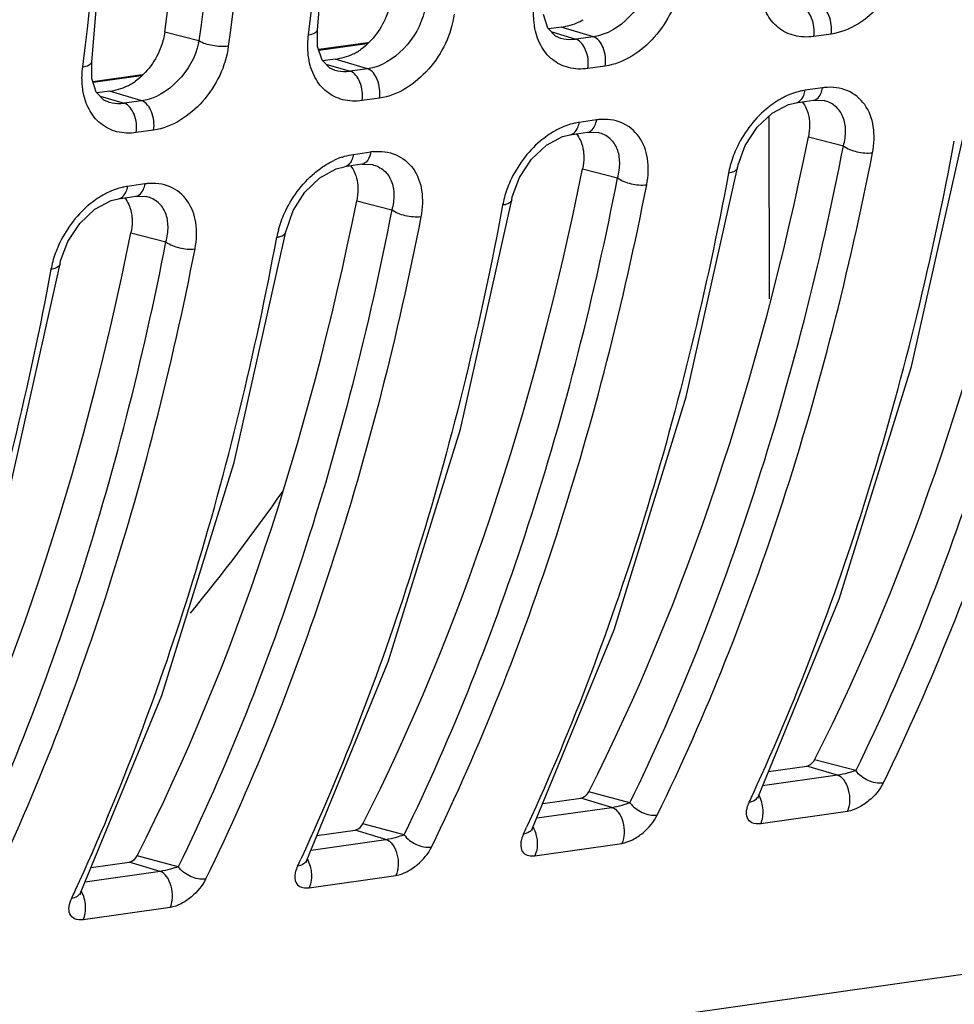
# Model space of a CAD drawing. Units: millimetres. Extents: x 26192 to 27571, y -17835 to -16913.
# Drawn here: x 26903 to 26925, y -17519 to -17496 of the extents above; entities that cross this region are included whole.
import ezdxf

# ---------------------------------------------------------------- set-up
doc = ezdxf.new("R2010")
doc.units = ezdxf.units.MM

msp = doc.modelspace()

# ---------------------------------------------------------------- linework, layer by layer
at = {"color": 7, "linetype": 'Continuous'}
for p, q in [((26915.721, -17495.988), (26915.614, -17495.669)), ((26916.028, -17495.966), (26915.74, -17496.007)), ((26916.782, -17496.193), (26916.028, -17495.966)), ((26907.562, -17496.29), (26906.762, -17496.081)), ((26910.123, -17496.146), (26910.14, -17496.01)), ((26910.335, -17496.418), (26910.334, -17496.029)), ((26915.9, -17496.176), (26915.721, -17495.988)), ((26915.809, -17496.08), (26916.375, -17496.25)), ((26916.025, -17496.23), (26915.9, -17496.176)), ((26916.782, -17496.193), (26916.375, -17496.25)), ((26922.34, -17496.127), (26921.934, -17496.185)), ((26910.442, -17496.737), (26910.335, -17496.418)), ((26911.512, -17496.33), (26910.36, -17496.493)), ((26911.486, -17496.355), (26910.367, -17496.513)), ((26916.025, -17496.23), (26916.016, -17496.228)), ((26904.843, -17496.895), (26904.861, -17496.759)), ((26905.055, -17497.167), (26905.054, -17496.778)), ((26910.62, -17496.925), (26910.442, -17496.737)), ((26910.748, -17496.715), (26910.46, -17496.756)), ((26910.529, -17496.829), (26911.096, -17496.999)), ((26911.502, -17496.942), (26910.748, -17496.715)), ((26917.06, -17496.877), (26916.654, -17496.934)), ((26906.233, -17497.079), (26905.08, -17497.242)), ((26906.207, -17497.104), (26905.087, -17497.262)), ((26910.745, -17496.979), (26910.62, -17496.925)), ((26910.745, -17496.979), (26910.736, -17496.977)), ((26911.502, -17496.942), (26911.096, -17496.999)), ((26905.162, -17497.486), (26905.055, -17497.167)), ((26905.341, -17497.674), (26905.162, -17497.486)), ((26905.469, -17497.464), (26905.18, -17497.505)), ((26905.25, -17497.578), (26905.816, -17497.748)), ((26906.222, -17497.691), (26905.469, -17497.464)), ((26922.138, -17497.386), (26921.732, -17497.444)), ((26905.466, -17497.728), (26905.341, -17497.674)), ((26905.466, -17497.729), (26905.457, -17497.726)), ((26906.222, -17497.691), (26905.816, -17497.748)), ((26911.781, -17497.626), (26911.375, -17497.683)), ((26921.52, -17497.734), (26921.927, -17497.676)), ((26921.927, -17497.676), (26922.175, -17497.684)), ((26922.176, -17497.684), (26922.175, -17497.684)), ((26920.884, -17498.053), (26920.89, -17502.318)), ((26916.858, -17498.135), (26916.452, -17498.193)), ((26906.501, -17498.375), (26906.095, -17498.432)), ((26916.241, -17498.483), (26916.647, -17498.425)), ((26916.647, -17498.425), (26916.896, -17498.433)), ((26916.896, -17498.433), (26916.896, -17498.433)), ((26924.222, -17503.905), (26925.433, -17498.504)), ((26920.167, -17499.187), (26920.334, -17498.731)), ((26921.81, -17498.529), (26922.629, -17498.743)), ((26911.173, -17498.942), (26911.579, -17498.885)), ((26911.368, -17499.174), (26910.961, -17499.232)), ((26911.367, -17499.174), (26911.617, -17499.182)), ((26911.616, -17499.182), (26911.617, -17499.182)), ((26920.153, -17499.253), (26920.167, -17499.187)), ((26916.53, -17499.278), (26917.349, -17499.492)), ((26918.952, -17504.616), (26920.153, -17499.253)), ((26920.153, -17499.253), (26920.153, -17499.253)), ((26906.299, -17499.634), (26905.893, -17499.691)), ((26914.887, -17499.936), (26915.054, -17499.48)), ((26905.681, -17499.981), (26906.088, -17499.923)), ((26906.088, -17499.923), (26906.337, -17499.931)), ((26906.337, -17499.931), (26906.337, -17499.931)), ((26911.251, -17500.027), (26912.069, -17500.241)), ((26913.673, -17505.365), (26914.874, -17500.002)), ((26914.874, -17500.002), (26914.887, -17499.936)), ((26914.874, -17500.002), (26914.874, -17500.002)), ((26909.594, -17500.751), (26909.761, -17500.257)), ((26905.971, -17500.776), (26906.79, -17500.99)), ((26908.383, -17506.152), (26909.594, -17500.751)), ((26909.594, -17500.751), (26909.594, -17500.751)), ((26904.328, -17501.434), (26904.495, -17500.978)), ((26903.113, -17506.863), (26904.314, -17501.501)), ((26904.314, -17501.5), (26904.328, -17501.434)), ((26904.314, -17501.5), (26904.314, -17501.501)), ((26841.111, -17530.076), (27038.583, -17502.059)), ((26920.879, -17513.373), (26921.77, -17513.247)), ((26922.493, -17513.464), (26921.77, -17513.247)), ((26922.918, -17513.355), (26921.954, -17513.103)), ((26922.493, -17513.464), (26920.74, -17513.713)), ((26917.638, -17514.104), (26916.674, -17513.852)), ((26920.499, -17513.932), (26920.515, -17513.898)), ((26915.6, -17514.122), (26916.491, -17513.996)), ((26917.213, -17514.213), (26916.491, -17513.996)), ((26920.624, -17514.002), (26920.642, -17513.951)), ((26920.624, -17513.985), (26920.624, -17514.002)), ((26920.642, -17513.951), (26920.642, -17513.951)), ((26915.46, -17514.462), (26917.213, -17514.213)), ((26922.724, -17514.307), (26920.694, -17514.595)), ((26912.359, -17514.853), (26911.395, -17514.601)), ((26910.32, -17514.871), (26911.211, -17514.745)), ((26911.934, -17514.962), (26911.211, -17514.745)), ((26915.236, -17514.647), (26915.221, -17514.678)), ((26915.344, -17514.751), (26915.363, -17514.7)), ((26915.344, -17514.73), (26915.344, -17514.751)), ((26915.363, -17514.7), (26915.363, -17514.7)), ((26910.181, -17515.211), (26911.934, -17514.962)), ((26915.414, -17515.344), (26917.445, -17515.056)), ((26905.041, -17515.62), (26905.931, -17515.494)), ((26906.654, -17515.711), (26905.931, -17515.494)), ((26907.079, -17515.602), (26906.115, -17515.35)), ((26909.956, -17515.396), (26909.942, -17515.427)), ((26910.065, -17515.5), (26910.083, -17515.449)), ((26910.065, -17515.479), (26910.065, -17515.5)), ((26910.083, -17515.449), (26910.083, -17515.449)), ((26906.654, -17515.711), (26904.901, -17515.96)), ((26910.134, -17516.093), (26912.165, -17515.805)), ((26904.661, -17516.18), (26904.676, -17516.145)), ((26904.785, -17516.249), (26904.803, -17516.198)), ((26904.785, -17516.232), (26904.785, -17516.249)), ((26904.803, -17516.198), (26904.803, -17516.198)), ((26906.885, -17516.554), (26904.855, -17516.842))]:
    msp.add_line(p, q, dxfattribs=at)
for points in [[(26910.334, -17496.029), (26910.99, -17488.216), (26910.979, -17479.614), (26910.3, -17471.388)], [(26905.054, -17496.778), (26905.71, -17488.965), (26905.7, -17480.363), (26905.02, -17472.137)], [(26920.966, -17497.976), (26921.343, -17497.777), (26921.52, -17497.734)], [(26920.334, -17498.731), (26920.612, -17498.309), (26920.966, -17497.976)], [(26915.687, -17498.725), (26916.064, -17498.526), (26916.241, -17498.483)], [(26915.054, -17499.48), (26915.332, -17499.058), (26915.687, -17498.725)], [(26910.39, -17499.487), (26910.77, -17499.28), (26910.961, -17499.232)], [(26909.761, -17500.257), (26910.036, -17499.827), (26910.39, -17499.487)], [(26905.127, -17500.223), (26905.505, -17500.024), (26905.681, -17499.981)], [(26904.495, -17500.978), (26904.773, -17500.556), (26905.127, -17500.223)], [(26920.642, -17513.951), (26922.532, -17509.348), (26924.222, -17503.905)], [(26915.363, -17514.7), (26917.265, -17510.064), (26918.952, -17504.616)], [(26910.083, -17515.449), (26911.985, -17510.813), (26913.673, -17505.365)], [(26904.803, -17516.198), (26906.693, -17511.596), (26908.383, -17506.152)]]:
    msp.add_lwpolyline(points, dxfattribs=at)
for centre, radius, start, end in [((26915.802, -17494.385), 1.597, 278.1417, 285.924), ((26915.97, -17494.816), 1.134, 295.0151, 300.5917), ((26906.075, -17496.013), 1.513, 347.635, 349.4226), ((26910.522, -17495.134), 1.597, 278.1417, 285.924), ((26910.69, -17495.565), 1.134, 295.0151, 300.5917), ((26910.769, -17495.697), 0.98, 300.5966, 306.0913), ((26905.411, -17496.314), 1.134, 295.0151, 300.5917), ((26905.489, -17496.446), 0.98, 300.5966, 306.0913), ((26905.243, -17495.883), 1.597, 278.1417, 285.924), ((26922.321, -17498.676), 1.302, 95.7912, 98.0663), ((26917.041, -17499.425), 1.302, 95.7912, 98.0663), ((26911.761, -17500.166), 1.294, 95.7934, 98.0854), ((26911.471, -17500.662), 1.749, 109.118, 115.7338), ((26922.185, -17499.802), 2.283, 164.8412, 169.3934), ((26906.482, -17500.923), 1.302, 95.7912, 98.0663), ((26916.905, -17500.551), 2.283, 164.8366, 169.3933), ((26911.623, -17501.299), 2.28, 164.8451, 169.403), ((26906.346, -17502.049), 2.283, 164.8412, 169.3934), ((26869.397, -17478.661), 49.023, 320.7629, 324.9329), ((26874.221, -17492.564), 50.973, 335.0216, 335.2153), ((26920.462, -17513.867), 0.199, 324.0752, 334.9858), ((26868.939, -17493.311), 50.977, 335.0217, 335.2191), ((26863.659, -17494.061), 50.977, 335.0217, 335.2191), ((26858.382, -17494.811), 50.973, 335.0216, 335.2153), ((26904.623, -17516.114), 0.199, 324.0752, 334.9858)]:
    msp.add_arc(centre, radius, start, end, dxfattribs=at)
for centre, start_param, end_param in [((26872.783, -17474.947), -2.031151, -1.598225), ((26893.901, -17471.951), -2.449199, -2.120101), ((26888.621, -17472.7), -2.449199, -2.120101), ((26883.342, -17473.449), -2.449199, -2.120101), ((26878.062, -17474.198), -2.449199, -2.120101), ((26872.783, -17474.947), -2.449199, -2.120101)]:
    msp.add_ellipse(centre, major_axis=(-8.475, 57.58), ratio=0.585709, start_param=start_param, end_param=end_param, dxfattribs=at)
for points, knots in [([(26910.14, -17496.01), (26910.646, -17492.007), (26911.115, -17483.784), (26910.594, -17475.568), (26910.088, -17471.423)], [0, 0, 0, 0, 0.491411, 1, 1, 1, 1]), ([(26907.528, -17471.774), (26908.056, -17475.904), (26908.599, -17484.099), (26908.097, -17492.301), (26907.562, -17496.29)], [0, 0, 0, 0, 0.508467, 1, 1, 1, 1]), ([(26908.214, -17471.689), (26908.746, -17475.854), (26909.294, -17484.117), (26908.788, -17492.388), (26908.248, -17496.412)], [0, 0, 0, 0, 0.508468, 1, 1, 1, 1]), ([(26904.861, -17496.759), (26905.366, -17492.756), (26905.836, -17484.533), (26905.314, -17476.317), (26904.809, -17472.172)], [0, 0, 0, 0, 0.491411, 1, 1, 1, 1]), ([(26902.934, -17472.438), (26903.467, -17476.603), (26904.014, -17484.867), (26903.508, -17493.138), (26902.969, -17497.161)], [0, 0, 0, 0, 0.508468, 1, 1, 1, 1]), ([(26924.087, -17494.164), (26924.024, -17494.635), (26923.612, -17495.509), (26922.778, -17496.065), (26922.34, -17496.127)], [0, 0, 0, 0, 0.517613, 1, 1, 1, 1]), ([(26918.112, -17494.838), (26918.039, -17495.169), (26917.7, -17495.769), (26917.098, -17496.148), (26916.782, -17496.193)], [0, 0, 0, 0, 0.514161, 1, 1, 1, 1]), ([(26918.808, -17494.914), (26918.745, -17495.384), (26918.332, -17496.258), (26917.498, -17496.814), (26917.06, -17496.877)], [0, 0, 0, 0, 0.517613, 1, 1, 1, 1]), ([(26921.934, -17496.185), (26921.785, -17496.206), (26921.484, -17496.198), (26921.08, -17495.998), (26920.799, -17495.641), (26920.71, -17495.347), (26920.686, -17495.192)], [0, 0, 0, 0, 0.254273, 0.492613, 0.735667, 1, 1, 1, 1]), ([(26912.042, -17495.332), (26912.026, -17495.444), (26911.914, -17495.888), (26911.624, -17496.287), (26911.346, -17496.49)], [0, 0, 0, 0, 0.246371, 1, 1, 1, 1]), ([(26915.407, -17495.941), (26915.4, -17495.897), (26915.379, -17495.717), (26915.385, -17495.533), (26915.403, -17495.397)], [0, 0, 0, 0, 0.241864, 1, 1, 1, 1]), ([(26921.934, -17496.185), (26921.956, -17496.042), (26921.928, -17495.782), (26921.763, -17495.534), (26921.655, -17495.501)], [0, 0, 0, 0, 0.561145, 1, 1, 1, 1]), ([(26922.34, -17496.127), (26922.362, -17495.984), (26922.334, -17495.725), (26922.17, -17495.476), (26922.061, -17495.444)], [0, 0, 0, 0, 0.561144, 1, 1, 1, 1]), ([(26912.832, -17495.587), (26912.76, -17495.918), (26912.42, -17496.518), (26911.819, -17496.897), (26911.502, -17496.942)], [0, 0, 0, 0, 0.514161, 1, 1, 1, 1]), ([(26913.528, -17495.663), (26913.465, -17496.133), (26913.052, -17497.008), (26912.219, -17497.563), (26911.781, -17497.626)], [0, 0, 0, 0, 0.517613, 1, 1, 1, 1]), ([(26916.654, -17496.934), (26916.505, -17496.955), (26916.204, -17496.947), (26915.8, -17496.747), (26915.519, -17496.39), (26915.431, -17496.096), (26915.407, -17495.941)], [0, 0, 0, 0, 0.254273, 0.492613, 0.735667, 1, 1, 1, 1]), ([(26906.762, -17496.081), (26906.747, -17496.193), (26906.635, -17496.637), (26906.345, -17497.036), (26906.067, -17497.239)], [0, 0, 0, 0, 0.246371, 1, 1, 1, 1]), ([(26910.127, -17496.69), (26910.12, -17496.646), (26910.099, -17496.466), (26910.106, -17496.282), (26910.123, -17496.146)], [0, 0, 0, 0, 0.241864, 1, 1, 1, 1]), ([(26910.123, -17496.146), (26910.175, -17496.138), (26910.255, -17496.124), (26910.33, -17496.06), (26910.334, -17496.029)], [0, 0, 0, 0, 0.622866, 1, 1, 1, 1]), ([(26917.06, -17496.877), (26917.082, -17496.733), (26917.055, -17496.474), (26916.89, -17496.225), (26916.782, -17496.193)], [0, 0, 0, 0, 0.561144, 1, 1, 1, 1]), ([(26907.553, -17496.337), (26907.48, -17496.667), (26907.141, -17497.267), (26906.539, -17497.646), (26906.222, -17497.691)], [0, 0, 0, 0, 0.514161, 1, 1, 1, 1]), ([(26908.248, -17496.412), (26908.185, -17496.882), (26907.773, -17497.757), (26906.939, -17498.312), (26906.501, -17498.375)], [0, 0, 0, 0, 0.517613, 1, 1, 1, 1]), ([(26908.248, -17496.412), (26908.127, -17496.428), (26907.89, -17496.413), (26907.658, -17496.349), (26907.562, -17496.29)], [0, 0, 0, 0, 0.520419, 1, 1, 1, 1]), ([(26916.375, -17496.25), (26916.345, -17496.255), (26916.228, -17496.266), (26916.108, -17496.254), (26916.025, -17496.23)], [0, 0, 0, 0, 0.262424, 1, 1, 1, 1]), ([(26916.654, -17496.934), (26916.676, -17496.791), (26916.648, -17496.531), (26916.484, -17496.283), (26916.375, -17496.25)], [0, 0, 0, 0, 0.561145, 1, 1, 1, 1]), ([(26904.847, -17497.439), (26904.841, -17497.396), (26904.82, -17497.215), (26904.826, -17497.031), (26904.843, -17496.895)], [0, 0, 0, 0, 0.241864, 1, 1, 1, 1]), ([(26904.843, -17496.895), (26904.895, -17496.887), (26904.976, -17496.873), (26905.05, -17496.809), (26905.054, -17496.778)], [0, 0, 0, 0, 0.622866, 1, 1, 1, 1]), ([(26911.375, -17497.683), (26911.225, -17497.704), (26910.924, -17497.697), (26910.521, -17497.497), (26910.24, -17497.139), (26910.151, -17496.845), (26910.127, -17496.69)], [0, 0, 0, 0, 0.254273, 0.492613, 0.735667, 1, 1, 1, 1]), ([(26911.096, -17496.999), (26911.065, -17497.004), (26910.948, -17497.015), (26910.829, -17497.003), (26910.745, -17496.98)], [0, 0, 0, 0, 0.262424, 1, 1, 1, 1]), ([(26911.375, -17497.683), (26911.396, -17497.54), (26911.369, -17497.281), (26911.204, -17497.032), (26911.096, -17496.999)], [0, 0, 0, 0, 0.561145, 1, 1, 1, 1]), ([(26911.781, -17497.626), (26911.803, -17497.483), (26911.775, -17497.223), (26911.61, -17496.974), (26911.502, -17496.942)], [0, 0, 0, 0, 0.561144, 1, 1, 1, 1]), ([(26923.309, -17498.904), (26923.348, -17498.702), (26923.368, -17498.306), (26923.173, -17497.761), (26922.739, -17497.402), (26922.37, -17497.362), (26922.189, -17497.38)], [0, 0, 0, 0, 0.277866, 0.524468, 0.755064, 1, 1, 1, 1]), ([(26906.095, -17498.432), (26905.946, -17498.453), (26905.645, -17498.446), (26905.241, -17498.246), (26904.96, -17497.888), (26904.871, -17497.594), (26904.847, -17497.439)], [0, 0, 0, 0, 0.254273, 0.492613, 0.735667, 1, 1, 1, 1]), ([(26921.27, -17497.588), (26921.231, -17497.607), (26921.072, -17497.691), (26920.924, -17497.796), (26920.821, -17497.883)], [0, 0, 0, 0, 0.243403, 1, 1, 1, 1]), ([(26921.732, -17497.444), (26921.694, -17497.449), (26921.535, -17497.479), (26921.381, -17497.535), (26921.27, -17497.588)], [0, 0, 0, 0, 0.240006, 1, 1, 1, 1]), ([(26921.684, -17497.597), (26921.689, -17497.586), (26921.711, -17497.537), (26921.725, -17497.484), (26921.732, -17497.444)], [0, 0, 0, 0, 0.234571, 1, 1, 1, 1]), ([(26921.927, -17497.676), (26921.942, -17497.674), (26922.007, -17497.655), (26922.055, -17497.6), (26922.081, -17497.556)], [0, 0, 0, 0, 0.228695, 1, 1, 1, 1]), ([(26922.081, -17497.556), (26922.088, -17497.544), (26922.114, -17497.49), (26922.13, -17497.432), (26922.138, -17497.386)], [0, 0, 0, 0, 0.231799, 1, 1, 1, 1]), ([(26905.816, -17497.748), (26905.786, -17497.753), (26905.669, -17497.764), (26905.549, -17497.752), (26905.466, -17497.729)], [0, 0, 0, 0, 0.262424, 1, 1, 1, 1]), ([(26906.095, -17498.432), (26906.117, -17498.289), (26906.089, -17498.03), (26905.925, -17497.781), (26905.816, -17497.748)], [0, 0, 0, 0, 0.561145, 1, 1, 1, 1]), ([(26906.501, -17498.375), (26906.523, -17498.232), (26906.495, -17497.972), (26906.331, -17497.723), (26906.222, -17497.691)], [0, 0, 0, 0, 0.561144, 1, 1, 1, 1]), ([(26921.521, -17497.734), (26921.537, -17497.731), (26921.608, -17497.71), (26921.658, -17497.647), (26921.684, -17497.597)], [0, 0, 0, 0, 0.225966, 1, 1, 1, 1]), ([(26922.629, -17498.743), (26922.661, -17498.626), (26922.696, -17498.396), (26922.641, -17498.065), (26922.462, -17497.8), (26922.274, -17497.708), (26922.176, -17497.684)], [0, 0, 0, 0, 0.282342, 0.53434, 0.76573, 1, 1, 1, 1]), ([(26921.76, -17497.87), (26921.77, -17497.893), (26921.807, -17497.99), (26921.827, -17498.094), (26921.833, -17498.173)], [0, 0, 0, 0, 0.241707, 1, 1, 1, 1]), ([(26927.908, -17497.994), (26927.372, -17500.736), (26926.045, -17505.979), (26924.058, -17511.017), (26922.918, -17513.355)], [0, 0, 0, 0, 0.517841, 1, 1, 1, 1]), ([(26916.452, -17498.193), (26916.414, -17498.199), (26916.255, -17498.228), (26916.101, -17498.284), (26915.99, -17498.338)], [0, 0, 0, 0, 0.240006, 1, 1, 1, 1]), ([(26916.404, -17498.346), (26916.41, -17498.335), (26916.432, -17498.286), (26916.446, -17498.233), (26916.452, -17498.193)], [0, 0, 0, 0, 0.234571, 1, 1, 1, 1]), ([(26916.801, -17498.305), (26916.808, -17498.293), (26916.835, -17498.239), (26916.851, -17498.181), (26916.858, -17498.135)], [0, 0, 0, 0, 0.231799, 1, 1, 1, 1]), ([(26918.029, -17499.653), (26918.069, -17499.451), (26918.089, -17499.055), (26917.893, -17498.51), (26917.459, -17498.151), (26917.09, -17498.111), (26916.91, -17498.129)], [0, 0, 0, 0, 0.277866, 0.524468, 0.755064, 1, 1, 1, 1]), ([(26921.833, -17498.173), (26921.836, -17498.201), (26921.841, -17498.321), (26921.828, -17498.44), (26921.81, -17498.529)], [0, 0, 0, 0, 0.241623, 1, 1, 1, 1]), ([(26928.588, -17498.155), (26928.047, -17500.919), (26926.71, -17506.207), (26924.706, -17511.287), (26923.557, -17513.645)], [0, 0, 0, 0, 0.517845, 1, 1, 1, 1]), ([(26915.99, -17498.338), (26915.951, -17498.356), (26915.792, -17498.44), (26915.645, -17498.545), (26915.541, -17498.632)], [0, 0, 0, 0, 0.243403, 1, 1, 1, 1]), ([(26916.241, -17498.483), (26916.257, -17498.48), (26916.328, -17498.459), (26916.379, -17498.396), (26916.404, -17498.346)], [0, 0, 0, 0, 0.225966, 1, 1, 1, 1]), ([(26916.647, -17498.425), (26916.662, -17498.423), (26916.727, -17498.404), (26916.776, -17498.35), (26916.801, -17498.305)], [0, 0, 0, 0, 0.228695, 1, 1, 1, 1]), ([(26917.349, -17499.492), (26917.381, -17499.375), (26917.417, -17499.145), (26917.361, -17498.814), (26917.182, -17498.549), (26916.994, -17498.457), (26916.896, -17498.433)], [0, 0, 0, 0, 0.282342, 0.53434, 0.76573, 1, 1, 1, 1]), ([(26916.48, -17498.619), (26916.49, -17498.642), (26916.528, -17498.739), (26916.548, -17498.843), (26916.554, -17498.922)], [0, 0, 0, 0, 0.241707, 1, 1, 1, 1]), ([(26917.638, -17514.104), (26918.778, -17511.766), (26920.766, -17506.728), (26922.092, -17501.485), (26922.629, -17498.743)], [0, 0, 0, 0, 0.48216, 1, 1, 1, 1]), ([(26920.515, -17513.898), (26921.59, -17511.566), (26923.463, -17506.551), (26924.713, -17501.352), (26925.22, -17498.632)], [0, 0, 0, 0, 0.481409, 1, 1, 1, 1]), ([(26922.629, -17498.743), (26922.72, -17498.813), (26922.949, -17498.896), (26923.188, -17498.92), (26923.309, -17498.904)], [0, 0, 0, 0, 0.484723, 1, 1, 1, 1]), ([(26910.898, -17499.01), (26910.921, -17499.002), (26911.011, -17498.973), (26911.103, -17498.952), (26911.173, -17498.942)], [0, 0, 0, 0, 0.256601, 1, 1, 1, 1]), ([(26911.173, -17498.942), (26911.17, -17498.958), (26911.158, -17499.016), (26911.137, -17499.074), (26911.116, -17499.112)], [0, 0, 0, 0, 0.267549, 1, 1, 1, 1]), ([(26911.579, -17498.885), (26911.574, -17498.915), (26911.55, -17499.017), (26911.49, -17499.121), (26911.424, -17499.156)], [0, 0, 0, 0, 0.296445, 1, 1, 1, 1]), ([(26911.63, -17498.878), (26911.811, -17498.86), (26912.18, -17498.9), (26912.614, -17499.259), (26912.809, -17499.804), (26912.789, -17500.2), (26912.749, -17500.402)], [0, 0, 0, 0, 0.244922, 0.475513, 0.722118, 1, 1, 1, 1]), ([(26916.554, -17498.922), (26916.556, -17498.951), (26916.561, -17499.07), (26916.548, -17499.189), (26916.53, -17499.278)], [0, 0, 0, 0, 0.241623, 1, 1, 1, 1]), ([(26918.277, -17514.394), (26919.426, -17512.036), (26921.43, -17506.956), (26922.768, -17501.668), (26923.309, -17498.904)], [0, 0, 0, 0, 0.482156, 1, 1, 1, 1]), ([(26910.263, -17499.38), (26910.298, -17499.351), (26910.438, -17499.239), (26910.591, -17499.144), (26910.711, -17499.087)], [0, 0, 0, 0, 0.256515, 1, 1, 1, 1]), ([(26911.116, -17499.112), (26911.106, -17499.128), (26911.07, -17499.183), (26911.008, -17499.225), (26910.961, -17499.232)], [0, 0, 0, 0, 0.285308, 1, 1, 1, 1]), ([(26911.617, -17499.182), (26911.715, -17499.206), (26911.903, -17499.299), (26912.082, -17499.563), (26912.137, -17499.894), (26912.102, -17500.124), (26912.069, -17500.241)], [0, 0, 0, 0, 0.23426, 0.465657, 0.717663, 1, 1, 1, 1]), ([(26911.201, -17499.368), (26911.211, -17499.391), (26911.248, -17499.488), (26911.268, -17499.592), (26911.274, -17499.671)], [0, 0, 0, 0, 0.241707, 1, 1, 1, 1]), ([(26919.941, -17499.381), (26919.433, -17502.101), (26918.183, -17507.3), (26916.311, -17512.315), (26915.236, -17514.647)], [0, 0, 0, 0, 0.518589, 1, 1, 1, 1]), ([(26920.153, -17499.253), (26920.15, -17499.269), (26920.128, -17499.313), (26920.05, -17499.359), (26919.981, -17499.376), (26919.941, -17499.381)], [0, 0, 0, 0, 0.185322, 0.534044, 1, 1, 1, 1]), ([(26906.242, -17499.803), (26906.249, -17499.791), (26906.276, -17499.737), (26906.292, -17499.679), (26906.299, -17499.634)], [0, 0, 0, 0, 0.231799, 1, 1, 1, 1]), ([(26907.47, -17501.151), (26907.509, -17500.949), (26907.53, -17500.553), (26907.334, -17500.008), (26906.9, -17499.649), (26906.531, -17499.609), (26906.351, -17499.627)], [0, 0, 0, 0, 0.277866, 0.524468, 0.755064, 1, 1, 1, 1]), ([(26912.359, -17514.853), (26913.498, -17512.515), (26915.486, -17507.477), (26916.813, -17502.234), (26917.349, -17499.492)], [0, 0, 0, 0, 0.48216, 1, 1, 1, 1]), ([(26912.998, -17515.143), (26914.147, -17512.785), (26916.151, -17507.705), (26917.488, -17502.417), (26918.029, -17499.653)], [0, 0, 0, 0, 0.482156, 1, 1, 1, 1]), ([(26917.349, -17499.492), (26917.44, -17499.562), (26917.669, -17499.645), (26917.908, -17499.669), (26918.029, -17499.653)], [0, 0, 0, 0, 0.484723, 1, 1, 1, 1]), ([(26905.431, -17499.836), (26905.392, -17499.855), (26905.233, -17499.938), (26905.086, -17500.043), (26904.982, -17500.13)], [0, 0, 0, 0, 0.243403, 1, 1, 1, 1]), ([(26905.893, -17499.691), (26905.855, -17499.697), (26905.696, -17499.726), (26905.542, -17499.782), (26905.431, -17499.836)], [0, 0, 0, 0, 0.240006, 1, 1, 1, 1]), ([(26905.682, -17499.981), (26905.698, -17499.978), (26905.769, -17499.957), (26905.819, -17499.894), (26905.845, -17499.844)], [0, 0, 0, 0, 0.225966, 1, 1, 1, 1]), ([(26905.845, -17499.844), (26905.851, -17499.833), (26905.873, -17499.784), (26905.886, -17499.732), (26905.893, -17499.691)], [0, 0, 0, 0, 0.234571, 1, 1, 1, 1]), ([(26906.088, -17499.923), (26906.103, -17499.921), (26906.168, -17499.902), (26906.217, -17499.848), (26906.242, -17499.803)], [0, 0, 0, 0, 0.228695, 1, 1, 1, 1]), ([(26911.274, -17499.671), (26911.277, -17499.7), (26911.281, -17499.819), (26911.269, -17499.938), (26911.251, -17500.027)], [0, 0, 0, 0, 0.241623, 1, 1, 1, 1]), ([(26905.921, -17500.117), (26905.931, -17500.14), (26905.969, -17500.237), (26905.988, -17500.341), (26905.995, -17500.42)], [0, 0, 0, 0, 0.241707, 1, 1, 1, 1]), ([(26906.79, -17500.99), (26906.822, -17500.873), (26906.857, -17500.643), (26906.802, -17500.312), (26906.623, -17500.047), (26906.435, -17499.955), (26906.337, -17499.931)], [0, 0, 0, 0, 0.282342, 0.53434, 0.76573, 1, 1, 1, 1]), ([(26914.874, -17500.002), (26914.871, -17500.018), (26914.849, -17500.062), (26914.77, -17500.108), (26914.701, -17500.125), (26914.661, -17500.131)], [0, 0, 0, 0, 0.185322, 0.534044, 1, 1, 1, 1]), ([(26912.069, -17500.241), (26911.533, -17502.983), (26910.206, -17508.226), (26908.219, -17513.264), (26907.079, -17515.602)], [0, 0, 0, 0, 0.517841, 1, 1, 1, 1]), ([(26914.661, -17500.131), (26914.154, -17502.85), (26912.904, -17508.049), (26911.031, -17513.064), (26909.956, -17515.396)], [0, 0, 0, 0, 0.518589, 1, 1, 1, 1]), ([(26912.749, -17500.402), (26912.629, -17500.418), (26912.389, -17500.394), (26912.16, -17500.311), (26912.069, -17500.241)], [0, 0, 0, 0, 0.515274, 1, 1, 1, 1]), ([(26905.995, -17500.42), (26905.997, -17500.449), (26906.002, -17500.568), (26905.989, -17500.687), (26905.971, -17500.776)], [0, 0, 0, 0, 0.241623, 1, 1, 1, 1]), ([(26912.749, -17500.402), (26912.209, -17503.167), (26910.871, -17508.454), (26908.867, -17513.534), (26907.718, -17515.892)], [0, 0, 0, 0, 0.517845, 1, 1, 1, 1]), ([(26909.381, -17500.88), (26909.409, -17500.875), (26909.489, -17500.86), (26909.584, -17500.807), (26909.594, -17500.752)], [0, 0, 0, 0, 0.331903, 1, 1, 1, 1]), ([(26901.799, -17516.351), (26902.939, -17514.013), (26904.927, -17508.975), (26906.253, -17503.732), (26906.79, -17500.99)], [0, 0, 0, 0, 0.48216, 1, 1, 1, 1]), ([(26904.676, -17516.145), (26905.751, -17513.813), (26907.624, -17508.798), (26908.874, -17503.599), (26909.381, -17500.88)], [0, 0, 0, 0, 0.481409, 1, 1, 1, 1]), ([(26906.79, -17500.99), (26906.881, -17501.06), (26907.11, -17501.143), (26907.349, -17501.167), (26907.47, -17501.151)], [0, 0, 0, 0, 0.484723, 1, 1, 1, 1]), ([(26902.438, -17516.641), (26903.588, -17514.283), (26905.591, -17509.203), (26906.929, -17503.916), (26907.47, -17501.151)], [0, 0, 0, 0, 0.482156, 1, 1, 1, 1]), ([(26904.314, -17501.501), (26904.312, -17501.516), (26904.289, -17501.56), (26904.211, -17501.606), (26904.142, -17501.623), (26904.102, -17501.629)], [0, 0, 0, 0, 0.185322, 0.534044, 1, 1, 1, 1]), ([(26904.102, -17501.629), (26903.594, -17504.348), (26902.344, -17509.547), (26900.472, -17514.562), (26899.397, -17516.894)], [0, 0, 0, 0, 0.518589, 1, 1, 1, 1]), ([(26921.77, -17513.247), (26921.83, -17513.238), (26921.901, -17513.184), (26921.946, -17513.119), (26921.954, -17513.103)], [0, 0, 0, 0, 0.770072, 1, 1, 1, 1]), ([(26922.918, -17513.355), (26922.858, -17513.375), (26922.717, -17513.416), (26922.575, -17513.452), (26922.493, -17513.464)], [0, 0, 0, 0, 0.433021, 1, 1, 1, 1]), ([(26922.724, -17514.307), (26922.76, -17514.235), (26922.793, -17514.063), (26922.763, -17513.809), (26922.67, -17513.589), (26922.554, -17513.482), (26922.493, -17513.464)], [0, 0, 0, 0, 0.252211, 0.536522, 0.798795, 1, 1, 1, 1]), ([(26923.557, -17513.645), (26923.439, -17513.66), (26923.191, -17513.605), (26922.988, -17513.455), (26922.918, -17513.355)], [0, 0, 0, 0, 0.49459, 1, 1, 1, 1]), ([(26923.557, -17513.645), (26923.48, -17513.803), (26923.295, -17514.02), (26922.994, -17514.226), (26922.813, -17514.294), (26922.724, -17514.307)], [0, 0, 0, 0, 0.483771, 0.752824, 1, 1, 1, 1]), ([(26916.491, -17513.996), (26916.551, -17513.987), (26916.622, -17513.933), (26916.666, -17513.868), (26916.674, -17513.852)], [0, 0, 0, 0, 0.770072, 1, 1, 1, 1]), ([(26920.694, -17514.595), (26920.742, -17514.496), (26920.769, -17514.259), (26920.71, -17514.033), (26920.653, -17513.93)], [0, 0, 0, 0, 0.48309, 1, 1, 1, 1]), ([(26917.213, -17514.213), (26917.296, -17514.201), (26917.438, -17514.165), (26917.578, -17514.124), (26917.638, -17514.104)], [0, 0, 0, 0, 0.567237, 1, 1, 1, 1]), ([(26917.638, -17514.104), (26917.708, -17514.204), (26917.911, -17514.354), (26918.159, -17514.409), (26918.277, -17514.394)], [0, 0, 0, 0, 0.505411, 1, 1, 1, 1]), ([(26920.694, -17514.595), (26920.626, -17514.604), (26920.495, -17514.604), (26920.36, -17514.462), (26920.356, -17514.273), (26920.397, -17514.152), (26920.427, -17514.089)], [0, 0, 0, 0, 0.275005, 0.486843, 0.717333, 1, 1, 1, 1]), ([(26920.427, -17514.089), (26920.448, -17514.086), (26920.521, -17514.069), (26920.591, -17514.028), (26920.623, -17513.984)], [0, 0, 0, 0, 0.279008, 1, 1, 1, 1]), ([(26917.213, -17514.213), (26917.274, -17514.231), (26917.391, -17514.338), (26917.484, -17514.558), (26917.514, -17514.812), (26917.48, -17514.984), (26917.445, -17515.056)], [0, 0, 0, 0, 0.201205, 0.463478, 0.747789, 1, 1, 1, 1]), ([(26917.445, -17515.056), (26917.534, -17515.043), (26917.714, -17514.975), (26918.015, -17514.769), (26918.2, -17514.552), (26918.277, -17514.394)], [0, 0, 0, 0, 0.247217, 0.516273, 1, 1, 1, 1]), ([(26911.211, -17514.745), (26911.271, -17514.736), (26911.342, -17514.682), (26911.386, -17514.617), (26911.395, -17514.601)], [0, 0, 0, 0, 0.770072, 1, 1, 1, 1]), ([(26911.934, -17514.962), (26912.016, -17514.95), (26912.158, -17514.914), (26912.299, -17514.873), (26912.359, -17514.853)], [0, 0, 0, 0, 0.567237, 1, 1, 1, 1]), ([(26912.359, -17514.853), (26912.429, -17514.953), (26912.632, -17515.103), (26912.879, -17515.159), (26912.998, -17515.143)], [0, 0, 0, 0, 0.505411, 1, 1, 1, 1]), ([(26915.147, -17514.838), (26915.141, -17514.851), (26915.119, -17514.902), (26915.102, -17514.955), (26915.093, -17514.995)], [0, 0, 0, 0, 0.263777, 1, 1, 1, 1]), ([(26915.318, -17514.761), (26915.308, -17514.771), (26915.258, -17514.81), (26915.195, -17514.831), (26915.147, -17514.838)], [0, 0, 0, 0, 0.230538, 1, 1, 1, 1]), ([(26915.439, -17514.843), (26915.451, -17514.887), (26915.482, -17515.052), (26915.469, -17515.233), (26915.414, -17515.344)], [0, 0, 0, 0, 0.268016, 1, 1, 1, 1]), ([(26911.934, -17514.962), (26911.995, -17514.98), (26912.111, -17515.087), (26912.204, -17515.308), (26912.234, -17515.561), (26912.2, -17515.733), (26912.165, -17515.805)], [0, 0, 0, 0, 0.201205, 0.463478, 0.747789, 1, 1, 1, 1]), ([(26915.084, -17515.048), (26915.076, -17515.127), (26915.112, -17515.331), (26915.323, -17515.357), (26915.414, -17515.344)], [0, 0, 0, 0, 0.463868, 1, 1, 1, 1]), ([(26912.165, -17515.805), (26912.254, -17515.792), (26912.434, -17515.724), (26912.736, -17515.518), (26912.92, -17515.301), (26912.998, -17515.143)], [0, 0, 0, 0, 0.247217, 0.516273, 1, 1, 1, 1]), ([(26905.931, -17515.494), (26905.992, -17515.485), (26906.062, -17515.431), (26906.107, -17515.366), (26906.115, -17515.35)], [0, 0, 0, 0, 0.770072, 1, 1, 1, 1]), ([(26910.039, -17515.511), (26910.028, -17515.521), (26909.978, -17515.559), (26909.916, -17515.58), (26909.868, -17515.587)], [0, 0, 0, 0, 0.230538, 1, 1, 1, 1]), ([(26907.079, -17515.602), (26907.019, -17515.622), (26906.879, -17515.663), (26906.736, -17515.7), (26906.654, -17515.711)], [0, 0, 0, 0, 0.433021, 1, 1, 1, 1]), ([(26906.885, -17516.554), (26906.921, -17516.482), (26906.954, -17516.31), (26906.924, -17516.057), (26906.831, -17515.836), (26906.715, -17515.729), (26906.654, -17515.711)], [0, 0, 0, 0, 0.252211, 0.536522, 0.798795, 1, 1, 1, 1]), ([(26907.718, -17515.892), (26907.6, -17515.908), (26907.352, -17515.852), (26907.149, -17515.702), (26907.079, -17515.602)], [0, 0, 0, 0, 0.49459, 1, 1, 1, 1]), ([(26909.868, -17515.587), (26909.862, -17515.6), (26909.839, -17515.651), (26909.822, -17515.704), (26909.813, -17515.744)], [0, 0, 0, 0, 0.263777, 1, 1, 1, 1]), ([(26910.16, -17515.592), (26910.172, -17515.636), (26910.203, -17515.801), (26910.189, -17515.982), (26910.134, -17516.093)], [0, 0, 0, 0, 0.268016, 1, 1, 1, 1]), ([(26907.718, -17515.892), (26907.641, -17516.05), (26907.456, -17516.267), (26907.155, -17516.473), (26906.975, -17516.541), (26906.885, -17516.554)], [0, 0, 0, 0, 0.483771, 0.752824, 1, 1, 1, 1]), ([(26909.805, -17515.797), (26909.796, -17515.876), (26909.833, -17516.08), (26910.044, -17516.106), (26910.134, -17516.093)], [0, 0, 0, 0, 0.463868, 1, 1, 1, 1]), ([(26904.588, -17516.336), (26904.609, -17516.333), (26904.682, -17516.317), (26904.752, -17516.275), (26904.784, -17516.231)], [0, 0, 0, 0, 0.279008, 1, 1, 1, 1]), ([(26904.855, -17516.842), (26904.903, -17516.743), (26904.93, -17516.506), (26904.871, -17516.28), (26904.814, -17516.177)], [0, 0, 0, 0, 0.48309, 1, 1, 1, 1]), ([(26904.855, -17516.842), (26904.787, -17516.851), (26904.656, -17516.851), (26904.521, -17516.71), (26904.517, -17516.52), (26904.559, -17516.399), (26904.588, -17516.336)], [0, 0, 0, 0, 0.275005, 0.486843, 0.717333, 1, 1, 1, 1])]:
    msp.add_open_spline(points, degree=3, knots=knots, dxfattribs=at)
for points in [[(26916.24, -17495.921), (26916.312, -17495.901), (26916.382, -17495.875), (26916.45, -17495.844)], [(26910.96, -17496.67), (26911.032, -17496.65), (26911.103, -17496.624), (26911.17, -17496.593)], [(26905.681, -17497.419), (26905.752, -17497.399), (26905.823, -17497.373), (26905.89, -17497.342)], [(26921.662, -17497.706), (26921.701, -17497.756), (26921.734, -17497.812), (26921.76, -17497.87)], [(26920.821, -17497.883), (26920.522, -17498.136), (26920.279, -17498.467), (26920.118, -17498.823)], [(26916.382, -17498.455), (26916.422, -17498.505), (26916.455, -17498.561), (26916.48, -17498.619)], [(26915.541, -17498.632), (26915.243, -17498.885), (26914.999, -17499.216), (26914.839, -17499.572)], [(26920.118, -17498.823), (26920.063, -17498.946), (26920.016, -17499.074), (26919.981, -17499.205)], [(26911.103, -17499.204), (26911.142, -17499.254), (26911.175, -17499.31), (26911.201, -17499.368)], [(26911.424, -17499.156), (26911.406, -17499.165), (26911.387, -17499.171), (26911.368, -17499.174)], [(26909.56, -17500.32), (26909.721, -17499.963), (26909.964, -17499.633), (26910.263, -17499.38)], [(26914.839, -17499.572), (26914.783, -17499.695), (26914.737, -17499.823), (26914.702, -17499.954)], [(26905.823, -17499.953), (26905.863, -17500.003), (26905.895, -17500.059), (26905.921, -17500.117)], [(26904.982, -17500.13), (26904.683, -17500.383), (26904.44, -17500.714), (26904.279, -17501.07)], [(26909.422, -17500.703), (26909.457, -17500.572), (26909.504, -17500.443), (26909.56, -17500.32)], [(26904.279, -17501.07), (26904.224, -17501.193), (26904.178, -17501.321), (26904.142, -17501.452)], [(26915.363, -17514.7), (26915.352, -17514.723), (26915.336, -17514.744), (26915.318, -17514.761)], [(26915.373, -17514.679), (26915.402, -17514.731), (26915.424, -17514.786), (26915.439, -17514.843)], [(26915.093, -17514.995), (26915.089, -17515.013), (26915.086, -17515.03), (26915.084, -17515.048)], [(26910.083, -17515.449), (26910.072, -17515.472), (26910.057, -17515.493), (26910.039, -17515.511)], [(26910.094, -17515.428), (26910.122, -17515.48), (26910.144, -17515.535), (26910.16, -17515.592)], [(26909.813, -17515.744), (26909.81, -17515.762), (26909.807, -17515.779), (26909.805, -17515.797)]]:
    msp.add_open_spline(points, degree=3, dxfattribs=at)

doc.saveas('drawing.dxf')
